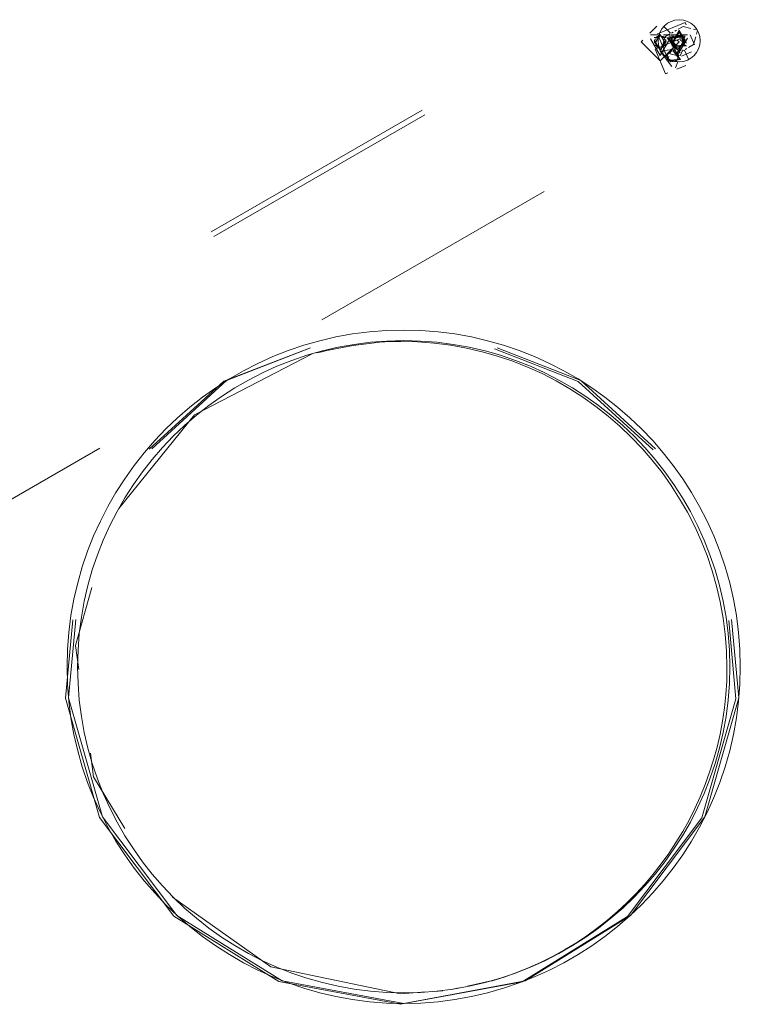
# Model space of a CAD drawing. Units: inches. Extents: x 104 to 195, y 50 to 160.
# Drawn here: x 131 to 134, y 138 to 143 of the extents above; entities that cross this region are included whole.
import ezdxf

# ---------------------------------------------------------------- set-up
doc = ezdxf.new("R2010")
doc.units = ezdxf.units.IN
doc.header["$MEASUREMENT"] = 0
doc.layers.add('Ebene 1', color=7, linetype='Continuous')

# ---------------------------------------------------------------- blocks, each defined once
blk = doc.blocks.new('block 2')
at = {"layer": 'Ebene 1', "color": 179, "lineweight": 9, "true_color": 0x1a171b}
for points in [[(133.8173, 142.4463), (133.8502, 142.479)], [(133.8542, 142.4435), (133.9848, 142.4976), (133.9896, 142.4859)], [(133.883, 142.479), (133.9157, 142.4463)], [(133.9753, 142.4786), (133.9517, 142.465)], [(134.0127, 142.4688), (133.9753, 142.4786)], [(133.8204, 142.4378), (133.8513, 142.4378)], [(133.8382, 142.4252), (133.8571, 142.4252)], [(133.8418, 142.3973), (133.8666, 142.4402)], [(133.8521, 142.4302), (133.8482, 142.4235)], [(133.86, 142.4302), (133.8521, 142.4302)], [(133.9202, 142.3178), (133.9084, 142.3128), (133.8542, 142.4435)], [(133.8652, 142.4302), (133.8626, 142.4302)], [(133.8666, 142.4402), (133.8914, 142.3973)], [(133.8706, 142.4302), (133.868, 142.4302)], [(133.8811, 142.4302), (133.8731, 142.4302)], [(133.8761, 142.4252), (133.8948, 142.4252)], [(133.8886, 142.4287), (133.8788, 142.3915)], [(133.8849, 142.4235), (133.8811, 142.4302)], [(133.8819, 142.4378), (133.9126, 142.4378)], [(133.9124, 142.4425), (133.8886, 142.4287)], [(133.9004, 142.4244), (133.9706, 142.4337)], [(133.9436, 142.3682), (133.9004, 142.4244)], [(133.9048, 142.4225), (133.9682, 142.4308)], [(133.9438, 142.3718), (133.9048, 142.4225)], [(133.9076, 142.4328), (133.9336, 142.4328)], [(133.9097, 142.4204), (133.9658, 142.428)], [(133.9181, 142.438), (133.9439, 142.438)], [(133.957, 142.3553), (133.9181, 142.4228)], [(133.9281, 142.4514), (133.9202, 142.4469)], [(133.957, 142.4604), (133.9217, 142.3991)], [(133.957, 142.4556), (133.9252, 142.4001)], [(133.9289, 142.4282), (133.9258, 142.4209)], [(133.9426, 142.4354), (133.9355, 142.4228), (133.9283, 142.4104)], [(133.957, 142.4504), (133.9288, 142.4015)], [(133.9367, 142.4292), (133.9289, 142.4282)], [(133.9438, 142.4606), (133.936, 142.4559)], [(133.942, 142.4299), (133.9395, 142.4295)], [(133.9715, 142.4354), (133.957, 142.4354), (133.9426, 142.4354)], [(133.9472, 142.4306), (133.9445, 142.4302)], [(133.9575, 142.432), (133.9498, 142.4309)], [(133.9925, 142.3991), (133.957, 142.4604)], [(133.9889, 142.4001), (133.957, 142.4556)], [(133.9854, 142.4015), (133.957, 142.4504)], [(133.996, 142.4228), (133.957, 142.3553)], [(133.9624, 142.4256), (133.9575, 142.432)], [(133.9596, 142.4328), (133.9854, 142.4326)], [(133.9656, 142.4216), (133.9641, 142.4235)], [(133.9758, 142.4239), (133.9686, 142.4063)], [(133.9699, 142.438), (133.996, 142.438)], [(133.986, 142.4104), (133.9787, 142.4228), (133.9715, 142.4354)], [(133.9796, 142.4263), (133.9715, 142.4065)], [(133.9832, 142.4285), (133.9741, 142.4066)], [(134.0094, 142.4383), (134.0292, 142.3908)], [(134.0375, 142.4621), (134.0251, 142.4654)], [(134.0254, 142.3922), (134.0354, 142.4294)], [(134.0387, 142.4418), (134.0419, 142.4542)], [(133.8666, 142.3153), (133.7765, 142.4053), (133.7848, 142.4135)], [(133.8666, 142.3403), (133.8204, 142.4201)], [(133.8416, 142.4122), (133.8377, 142.4053)], [(133.8377, 142.4053), (133.8416, 142.3985)], [(133.8666, 142.3653), (133.8382, 142.4144)], [(133.8583, 142.3877), (133.8418, 142.3877)], [(133.8442, 142.4166), (133.843, 142.4144)], [(133.843, 142.3961), (133.8442, 142.3939)], [(133.9653, 142.4091), (133.9608, 142.4197), (133.8433, 142.3708)], [(133.847, 142.4211), (133.8456, 142.4189)], [(133.8456, 142.3917), (133.847, 142.3894)], [(133.8482, 142.387), (133.8521, 142.3803)], [(133.8521, 142.3803), (133.86, 142.3803)], [(133.8626, 142.3803), (133.8652, 142.3803)], [(133.9126, 142.4201), (133.8666, 142.3403)], [(133.8948, 142.4144), (133.8666, 142.3653)], [(133.9482, 142.4135), (133.9565, 142.4053), (133.8666, 142.3153)], [(133.868, 142.3803), (133.8706, 142.3803)], [(133.8754, 142.3791), (133.8721, 142.3667)], [(133.8731, 142.3803), (133.8811, 142.3803)], [(133.8914, 142.3877), (133.8749, 142.3877)], [(133.8811, 142.3803), (133.8849, 142.387)], [(133.8876, 142.4189), (133.8862, 142.4211)], [(133.8862, 142.3894), (133.8876, 142.3917)], [(133.8902, 142.4144), (133.889, 142.4166)], [(133.889, 142.3939), (133.8902, 142.3961)], [(133.8954, 142.4053), (133.8916, 142.4122)], [(133.8916, 142.3985), (133.8954, 142.4053)], [(133.9465, 142.3503), (133.9076, 142.4178)], [(133.9441, 142.3756), (133.9097, 142.4204)], [(133.9209, 142.4087), (133.9179, 142.4015)], [(133.9179, 142.4015), (133.9227, 142.3953)], [(133.9217, 142.3855), (133.9451, 142.3855)], [(133.9229, 142.4135), (133.9219, 142.4111)], [(133.925, 142.4185), (133.924, 142.4159)], [(133.9243, 142.3932), (133.9258, 142.3911)], [(133.9252, 142.3879), (133.9463, 142.3879)], [(133.9276, 142.3891), (133.9291, 142.3868)], [(133.9283, 142.4104), (133.9355, 142.3979), (133.9426, 142.3855)], [(133.9288, 142.3904), (133.9476, 142.3904)], [(133.9307, 142.3848), (133.9355, 142.3786)], [(133.9355, 142.3786), (133.9432, 142.3796)], [(133.9426, 142.3855), (133.957, 142.3855), (133.9715, 142.3855)], [(133.946, 142.3799), (133.9486, 142.3803)], [(133.9854, 142.4177), (133.9465, 142.3503)], [(133.9512, 142.3806), (133.9538, 142.381)], [(133.9613, 142.3889), (133.9543, 142.3713)], [(133.9634, 142.3868), (133.9551, 142.3672)], [(133.9651, 142.3848), (133.9562, 142.3629)], [(133.9563, 142.3813), (133.9641, 142.3824)], [(133.9641, 142.3824), (133.9672, 142.3898)], [(133.9665, 142.3904), (133.9854, 142.3904)], [(133.9687, 142.4173), (133.9672, 142.4194)], [(133.9677, 142.3879), (133.9889, 142.3879)], [(133.9681, 142.3922), (133.9693, 142.3944)], [(133.9687, 142.3855), (133.9925, 142.3855)], [(133.9701, 142.3968), (133.9712, 142.3994)], [(133.9753, 142.4091), (133.9705, 142.4153)], [(133.9715, 142.3855), (133.9787, 142.3979), (133.986, 142.4104)], [(133.9722, 142.4018), (133.9753, 142.4091)], [(134.0016, 142.3784), (134.0254, 142.3922)], [(133.8433, 142.3708), (133.8921, 142.2533), (133.9028, 142.2578)], [(133.9577, 142.3734), (133.8664, 142.3613)], [(133.8664, 142.3613), (133.9226, 142.2883)], [(133.8766, 142.3588), (133.889, 142.3555)], [(133.8973, 142.3179), (133.9045, 142.3353)], [(133.8979, 142.3327), (133.9009, 142.34)], [(133.9028, 142.3265), (133.8979, 142.3327)], [(133.9071, 142.3355), (133.9009, 142.3203)], [(133.9016, 142.352), (133.9388, 142.342)], [(133.9019, 142.3424), (133.9029, 142.3448)], [(133.904, 142.3472), (133.9048, 142.3498)], [(133.9059, 142.352), (133.909, 142.3594)], [(133.909, 142.3594), (133.9167, 142.3605)], [(133.9116, 142.3529), (133.9188, 142.3703)], [(133.9198, 142.366), (133.9134, 142.3508)], [(133.9193, 142.3608), (133.9219, 142.3612)], [(133.9245, 142.3615), (133.9271, 142.3619)], [(133.9587, 142.3231), (133.9286, 142.3625)], [(133.9289, 142.3662), (133.9636, 142.3212)], [(133.9296, 142.3622), (133.9376, 142.3632)], [(133.9376, 142.3632), (133.9424, 142.3569)], [(133.9388, 142.342), (133.9624, 142.3558)], [(133.9439, 142.355), (133.9455, 142.3529)], [(133.9472, 142.3507), (133.9488, 142.3486)], [(133.9512, 142.3305), (133.9501, 142.3281)], [(133.9503, 142.3465), (133.9551, 142.3403)], [(133.9551, 142.3403), (133.952, 142.3329)], [(133.9624, 142.3383), (133.9741, 142.3667)], [(134.0152, 142.3572), (133.9677, 142.3374)], [(133.9703, 142.3603), (133.978, 142.365)], [(134.0008, 142.3234), (133.983, 142.3663)], [(133.986, 142.3694), (133.9939, 142.3739)], [(133.9059, 142.3222), (133.9043, 142.3243)], [(133.9636, 142.3212), (133.9072, 142.3138)], [(133.9091, 142.3181), (133.9076, 142.3202)], [(133.9097, 142.3165), (133.9587, 142.3231)], [(133.9155, 142.3098), (133.9107, 142.316)], [(133.9233, 142.3109), (133.9155, 142.3098)], [(133.9286, 142.3116), (133.9258, 142.3112)], [(133.9338, 142.3122), (133.9312, 142.3119)], [(133.9441, 142.3136), (133.9364, 142.3126)], [(133.9389, 142.2816), (133.9507, 142.3098)], [(133.9472, 142.3209), (133.9441, 142.3136)], [(133.9455, 142.2756), (133.9884, 142.2933)], [(133.9491, 142.3257), (133.9481, 142.3233)], [(132.7349, 142.08), (131.7329, 141.5016)], [(131.7453, 141.4799), (132.7475, 142.0585)], [(133.3145, 141.6932), (132.2591, 141.0837)], [(132.1919, 140.9468), (131.7932, 140.7928), (131.4373, 140.4689)], [(131.4373, 140.4689), (131.7932, 140.7928), (132.1919, 140.9468)], [(132.204, 140.9504), (131.8052, 140.7957), (131.4497, 140.4717)], [(133.8328, 140.4665), (133.4776, 140.7911), (133.079, 140.9459)], [(133.079, 140.9459), (133.4776, 140.7911), (133.8328, 140.4665)], [(133.8452, 140.4717), (133.4897, 140.7957), (133.0911, 140.9504)], [(131.2929, 140.1873), (131.6536, 140.6322), (132.2126, 140.9232)], [(131.2035, 140.4743), (128.037, 138.6461)], [(131.1033, 139.4225), (131.0874, 139.536), (131.1646, 139.8118)], [(131.0755, 139.6581), (131.0408, 139.2856), (131.2009, 138.7197), (131.5549, 138.2501), (132.0545, 137.9402), (132.6324, 137.8316)], [(132.6324, 137.8316), (132.0545, 137.9402), (131.5549, 138.2501), (131.2009, 138.7197), (131.0408, 139.2856), (131.0755, 139.6581)], [(131.0888, 139.6604), (131.0544, 139.2878), (131.2152, 138.7223), (131.5696, 138.2531), (132.0695, 137.9435), (132.6475, 137.8353)], [(132.6324, 137.8316), (133.2105, 137.939), (133.7107, 138.2481), (134.0655, 138.7169), (134.2269, 139.2825), (134.1928, 139.655)], [(134.1928, 139.655), (134.2269, 139.2825), (134.0655, 138.7169), (133.7107, 138.2481), (133.2105, 137.939), (132.6324, 137.8316)], [(132.6475, 137.8353), (133.2255, 137.9435), (133.7253, 138.2531), (134.0797, 138.7223), (134.2406, 139.2878), (134.2061, 139.6604)], [(131.3226, 138.6673), (131.1737, 138.9119), (131.1581, 139.0255)], [(132.6326, 137.8815), (132.0157, 138.0102), (131.5479, 138.3407)], [(133.0691, 137.9439), (132.9512, 137.9184)], [(132.7528, 137.8901), (132.6326, 137.8815)], [(132.8329, 137.8956), (132.7928, 137.8929)], [(132.912, 137.9099), (132.8727, 137.9013)]]:
    blk.add_lwpolyline(points, dxfattribs=at)
for points, knots in [([(133.9572, 142.5103), (134.0121, 142.5103), (134.0571, 142.4656), (134.0571, 142.4104), (134.0571, 142.3553), (134.0121, 142.3103), (133.9572, 142.3103), (133.9021, 142.3103), (133.8571, 142.3553), (133.8571, 142.4104), (133.8571, 142.4656), (133.9021, 142.5103), (133.9572, 142.5103), (133.9572, 142.5103), (133.9572, 142.5103), (133.9572, 142.5103)], [0, 0, 0, 0, 1, 1, 1, 2, 2, 2, 3, 3, 3, 4, 4, 4, 5, 5, 5, 5]), ([(132.6475, 137.8355), (131.7663, 137.8355), (131.0476, 138.5542), (131.0476, 139.4354), (131.0476, 140.3167), (131.7663, 141.0353), (132.6475, 141.0353), (133.5288, 141.0353), (134.2476, 140.3167), (134.2476, 139.4354), (134.2476, 138.5542), (133.5288, 137.8355), (132.6475, 137.8355), (132.6475, 137.8355), (132.6475, 137.8355), (132.6475, 137.8355)], [0, 0, 0, 0, 1, 1, 1, 2, 2, 2, 3, 3, 3, 4, 4, 4, 5, 5, 5, 5]), ([(132.6475, 137.8855), (131.7939, 137.8855), (131.0976, 138.5817), (131.0976, 139.4354), (131.0976, 140.2891), (131.7939, 140.9854), (132.6475, 140.9854), (133.5014, 140.9854), (134.1977, 140.2891), (134.1977, 139.4354), (134.1977, 138.5817), (133.5014, 137.8855), (132.6475, 137.8855), (132.6475, 137.8855), (132.6475, 137.8855), (132.6475, 137.8855)], [0, 0, 0, 0, 1, 1, 1, 2, 2, 2, 3, 3, 3, 4, 4, 4, 5, 5, 5, 5]), ([(133.0641, 137.9421), (133.724, 138.1299), (134.1841, 138.7414), (134.1841, 139.4316), (134.1841, 140.2853), (133.4878, 140.9816), (132.6341, 140.9816), (132.501, 140.9816), (132.3616, 140.9573), (132.2345, 140.9271)], [0, 0, 0, 0, 1, 1, 1, 2, 2, 2, 3, 3, 3, 3])]:
    blk.add_open_spline(points, degree=3, knots=knots, dxfattribs=at)

msp = doc.modelspace()

# ---------------------------------------------------------------- block references
at = {"layer": 'Ebene 1'}
msp.add_blockref('block 2', (0, 0), dxfattribs=at)

doc.saveas('drawing.dxf')
